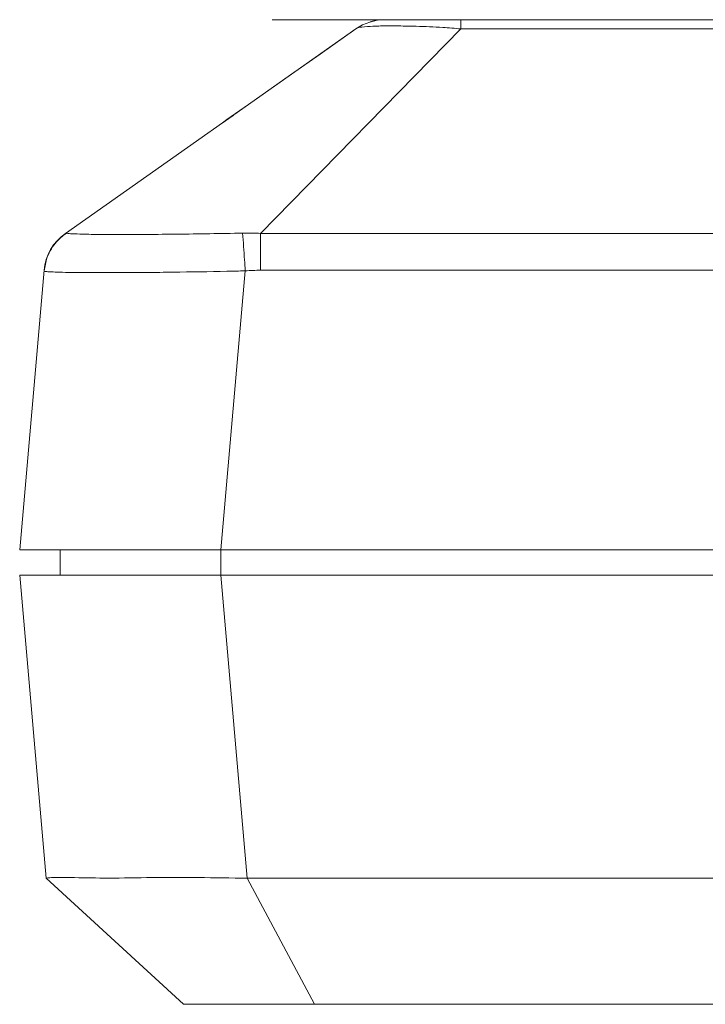
# Model space of a CAD drawing. Units: millimetres. Extents: x 1918 to 3717, y -1816 to -750.
# Drawn here: x 2195 to 2209, y -1732 to -1713 of the extents above; entities that cross this region are included whole.
import ezdxf

# ---------------------------------------------------------------- set-up
doc = ezdxf.new("R2010")
doc.units = ezdxf.units.MM
doc.layers.add('LAY0004', color=7, linetype='Continuous')

msp = doc.modelspace()

# ---------------------------------------------------------------- linework, layer by layer
at = {"color": 4, "linetype": 'Continuous', "lineweight": 5}
msp.add_line((2202.574, -1712.515), (2200.015, -1712.515), dxfattribs=at)
at = {"color": 7, "linetype": 'Continuous', "lineweight": 5}
for p, q in [((2202.574, -1712.515), (2642.946, -1712.515)), ((2203.755, -1712.515), (2203.755, -1712.697)), ((2195.92, -1716.748), (2201.674, -1712.697)), ((2199.787, -1716.748), (2203.755, -1712.697)), ((2201.674, -1712.697), (2200.967, -1713.195)), ((2203.755, -1712.697), (2638.412, -1712.697)), ((2200.967, -1713.195), (2200.379, -1713.609)), ((2200.379, -1713.609), (2199.546, -1714.195)), ((2199.546, -1714.195), (2199.12, -1714.495)), ((2199.004, -1714.577), (2199.241, -1714.41)), ((2199.03, -1714.558), (2199.004, -1714.577)), ((2199.12, -1714.495), (2199.03, -1714.558)), ((2199.787, -1717.478), (2199.787, -1716.748)), ((2642.38, -1716.748), (2199.787, -1716.748)), ((2195.546, -1717.257), (2195.498, -1717.489)), ((2195.498, -1717.489), (2195.545, -1717.261)), ((2195.499, -1717.478), (2195.015, -1723.015)), ((2199.483, -1717.489), (2199, -1723.015)), ((2642.38, -1717.478), (2199.787, -1717.478)), ((2647.152, -1723.015), (2195.015, -1723.015)), ((2195.815, -1723.015), (2195.815, -1723.515)), ((2199, -1723.015), (2199, -1723.515)), ((2195.015, -1723.515), (2647.152, -1723.515))]:
    msp.add_line(p, q, dxfattribs=at)
for centre, radius, start, end in [((2202.25, -1713.515), 1, 90.0001, 125.1387), ((2202.25, -1713.515), 1, 101.2381, 107.015), ((2202.25, -1713.518), 1.003, 90.017, 101.2247), ((2202.721, -1723.563), 10.915, 84.5659, 86.4582), ((2196.495, -1717.565), 1, 125.1386, 175.001), ((2196.497, -1717.582), 1.006, 123.3566, 140.4514), ((2196.476, -1592.549), 124.977, 270.48296, 270.72381)]:
    msp.add_arc(centre, radius, start, end, dxfattribs=at)
for points, knots in [([(2201.674, -1712.697), (2201.708, -1712.673), (2201.827, -1712.655), (2202.04, -1712.64), (2202.346, -1712.637), (2202.578, -1712.639), (2202.707, -1712.642)], [0, 0, 0, 0, 0.124303, 0.342458, 0.651372, 1.038403, 1.038403, 1.038403, 1.038403]), ([(2202.707, -1712.642), (2202.761, -1712.643), (2202.991, -1712.649), (2203.22, -1712.658), (2203.395, -1712.669)], [0, 0, 0, 0, 0.1622297, 0.6892028, 0.6892028, 0.6892028, 0.6892028]), ([(2199.431, -1716.742), (2198.997, -1716.751), (2198.367, -1716.76), (2197.564, -1716.769), (2197.052, -1716.769), (2196.626, -1716.769), (2196.3, -1716.765), (2196.085, -1716.754), (2195.977, -1716.752), (2195.944, -1716.742)], [0, 0, 0, 0, 1.30283, 1.890845, 2.408642, 2.83916, 3.167495, 3.385662, 3.487732, 3.487732, 3.487732, 3.487732]), ([(2199.483, -1717.489), (2199.478, -1717.415), (2199.461, -1717.167), (2199.444, -1716.918), (2199.431, -1716.742)], [0, 0, 0, 0, 0.2202862, 0.7481682, 0.7481682, 0.7481682, 0.7481682]), ([(2197.53, -1717.521), (2197.382, -1717.522), (2197.101, -1717.523), (2196.703, -1717.524), (2196.354, -1717.524), (2196.059, -1717.522), (2195.826, -1717.518), (2195.67, -1717.512), (2195.581, -1717.507), (2195.536, -1717.502), (2195.513, -1717.499), (2195.498, -1717.492), (2195.498, -1717.489)], [0, 0, 0, 0, 0.44281, 0.843362, 1.194642, 1.490362, 1.725297, 1.895552, 1.955561, 1.998557, 2.024619, 2.035198, 2.035198, 2.035198, 2.035198]), ([(2199.483, -1717.489), (2199.362, -1717.492), (2198.886, -1717.504), (2198.41, -1717.511), (2198.055, -1717.515)], [0, 0, 0, 0, 0.364446, 1.428267, 1.428267, 1.428267, 1.428267])]:
    msp.add_open_spline(points, degree=3, knots=knots, dxfattribs=at)
for points in [[(2195.944, -1716.742), (2195.936, -1716.74), (2195.927, -1716.743), (2195.92, -1716.748)], [(2199.787, -1716.748), (2199.668, -1716.741), (2199.55, -1716.74), (2199.431, -1716.742)], [(2195.545, -1717.261), (2195.584, -1717.146), (2195.645, -1717.036), (2195.722, -1716.942)], [(2199.787, -1717.478), (2199.685, -1717.478), (2199.584, -1717.482), (2199.483, -1717.489)]]:
    msp.add_open_spline(points, degree=3, dxfattribs=at)
at = {"layer": 'LAY0004', "color": 7, "linetype": 'Continuous', "lineweight": 5}
for p, q in [((2195.54, -1729.515), (2195.015, -1723.515)), ((2199.524, -1729.515), (2199, -1723.515)), ((2198.258, -1732.015), (2195.54, -1729.515)), ((2200.858, -1732.015), (2199.524, -1729.515)), ((2199.524, -1729.515), (2642.643, -1729.515)), ((2643.909, -1732.015), (2198.258, -1732.015))]:
    msp.add_line(p, q, dxfattribs=at)
for points, knots in [([(2195.54, -1729.515), (2195.587, -1729.509), (2195.693, -1729.502), (2195.88, -1729.503), (2196.243, -1729.509), (2196.835, -1729.521), (2197.347, -1729.508), (2197.636, -1729.505)], [0, 0, 0, 0, 0.142164, 0.318654, 0.562045, 1.230301, 2.096499, 2.096499, 2.096499, 2.096499]), ([(2197.636, -1729.505), (2197.941, -1729.502), (2198.57, -1729.502), (2199.2, -1729.515), (2199.524, -1729.515)], [0, 0, 0, 0, 0.915371, 1.888858, 1.888858, 1.888858, 1.888858])]:
    msp.add_open_spline(points, degree=3, knots=knots, dxfattribs=at)

doc.saveas('drawing.dxf')
